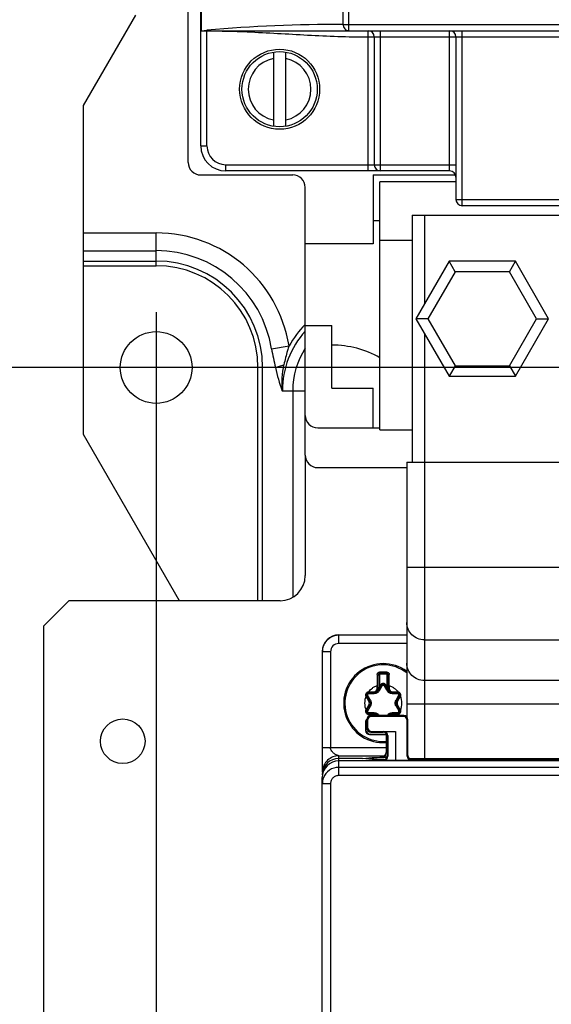
# Model space of a CAD drawing. Units: inches. Extents: x 0.8 to 19.9, y 1.1 to 16.4.
# Drawn here: x 6.5 to 7.5, y 5.2 to 7.1 of the extents above; entities that cross this region are included whole.
import ezdxf

# ---------------------------------------------------------------- set-up
doc = ezdxf.new("R2010")
doc.units = ezdxf.units.IN
doc.header["$LTSCALE"] = 1.21
doc.header["$MEASUREMENT"] = 0
doc.layers.get('0').update_dxf_attribs({"linetype": 'CONTINUOUS'})
doc.layers.add('AXES', color=7, linetype='CONTINUOUS')
doc.layers.add('SURF_PART', color=7, linetype='CONTINUOUS')
doc.styles.get("Standard").update_dxf_attribs({"font": 'txt', "width": 0.8})
doc.dimstyles.new('DIMSTYLE_1', dxfattribs={"dimtxt": 0.15625, "dimasz": 0.1875, "dimexe": 0.125, "dimexo": 0.0625, "dimgap": 0.078125, "dimtad": 0, "dimtih": 1, "dimtoh": 1, "dimdec": 1, "dimlfac": 2.5, "dimzin": 4, "dimdsep": 46, "dimtxsty": 'Standard', "dimblk": 'CLOSED', "dimblk1": 'CLOSED', "dimblk2": 'CLOSED', "dimcen": 0.09, "dimadec": 0, "dimazin": 0, "dimtfac": 1, "dimtdec": 1, "dimtofl": 0, "dimtmove": 0, "dimatfit": 3, "dimldrblk": 'CLOSED', "dimfxl": 1, "dimtolj": 1, "dimtzin": 4, "dimarcsym": 0})
doc.dimstyles.new('DIMSTYLE_3', dxfattribs={"dimtxt": 0.15625, "dimasz": 0.1875, "dimexe": 0.125, "dimexo": 0.0625, "dimgap": 0.078125, "dimtad": 0, "dimtih": 1, "dimtoh": 1, "dimdec": 0, "dimlfac": 2.5, "dimzin": 4, "dimdsep": 46, "dimtxsty": 'Standard', "dimblk": 'CLOSED', "dimblk1": 'CLOSED', "dimblk2": 'CLOSED', "dimcen": 0.09, "dimadec": 0, "dimazin": 0, "dimtfac": 1, "dimtdec": 0, "dimtofl": 0, "dimtmove": 0, "dimatfit": 3, "dimldrblk": 'CLOSED', "dimfxl": 1, "dimtolj": 1, "dimtzin": 4, "dimarcsym": 0})

# ---------------------------------------------------------------- blocks, each defined once
blk = doc.blocks.new('_CLOSED')
at = {"color": 0, "linetype": 'ByBlock'}
for p, q in [((0, 0), (-1, 0.167)), ((-1, 0.167), (-1, -0.167)), ((-1, -0.167), (0, 0)), ((-1, 0), (0, 0))]:
    blk.add_line(p, q, dxfattribs=at)
blk = doc.blocks.new('*D2')
at = {"color": 2, "linetype": 'Continuous', "transparency": 16777216}
for p, q in [((6.928, 10.5433), (4.526, 10.5433)), ((4.651, 10.5433), (4.651, 8.0606)), ((4.651, 4.0244), (4.651, 7.5137)), ((7.0746, 4.0244), (4.526, 4.0244))]:
    blk.add_line(p, q, dxfattribs=at)
at = {"color": 2, "linetype": 'Continuous', "transparency": 16777216, "xscale": 0.1875, "yscale": 0.1875, "zscale": 0.1875}
for p, rotation in [((4.651, 10.5433), 90), ((4.651, 4.0244), 270)]:
    blk.add_blockref('_CLOSED', p, dxfattribs=dict(at, rotation=rotation))
at = {"color": 2, "linetype": 'Continuous', "transparency": 16777216, "insert": (4.651, 7.9825), "char_height": 0.15625, "width": 0.625, "attachment_point": 2, "line_spacing_factor": 0.9}
blk.add_mtext('16.30\\P[414]', dxfattribs=at)
blk = doc.blocks.new('*D6')
at = {"color": 2, "linetype": 'Continuous', "transparency": 16777216}
for p, q in [((8.4217, 10.3913), (5.6554, 10.3913)), ((5.7804, 10.3913), (5.7804, 8.579)), ((5.7804, 6.4542), (5.7804, 8.0321)), ((6.6614, 6.4542), (5.6554, 6.4542))]:
    blk.add_line(p, q, dxfattribs=at)
at = {"color": 2, "linetype": 'Continuous', "transparency": 16777216, "xscale": 0.1875, "yscale": 0.1875, "zscale": 0.1875}
for p, rotation in [((5.7804, 10.3913), 90), ((5.7804, 6.4542), 270)]:
    blk.add_blockref('_CLOSED', p, dxfattribs=dict(at, rotation=rotation))
at = {"color": 2, "linetype": 'Continuous', "transparency": 16777216, "insert": (5.7179, 8.5009), "char_height": 0.15625, "width": 0.625, "attachment_point": 2, "line_spacing_factor": 0.9}
blk.add_mtext('9.84\\P[250]', dxfattribs=at)
blk = doc.blocks.new('*D7')
at = {"color": 2, "linetype": 'Continuous', "transparency": 16777216}
for p, q in [((9.2463, 6.5994), (9.2463, 3.3038)), ((6.7239, 6.5602), (6.7239, 3.3038)), ((6.7239, 3.4288), (7.4694, 3.4288)), ((9.2463, 3.4288), (8.5007, 3.4288))]:
    blk.add_line(p, q, dxfattribs=at)
at = {"color": 2, "linetype": 'Continuous', "transparency": 16777216, "xscale": 0.1875, "yscale": 0.1875, "zscale": 0.1875, "rotation": 180}
blk.add_blockref('_CLOSED', (6.7239, 3.4288), dxfattribs=at)
at = {"color": 2, "linetype": 'Continuous', "transparency": 16777216, "xscale": 0.1875, "yscale": 0.1875, "zscale": 0.1875}
blk.add_blockref('_CLOSED', (9.2463, 3.4288), dxfattribs=at)
at = {"color": 2, "linetype": 'Continuous', "transparency": 16777216, "insert": (7.7976, 3.5069), "char_height": 0.15625, "width": 0.875, "attachment_point": 2, "line_spacing_factor": 0.9}
blk.add_mtext('6.31\\P[160,2]', dxfattribs=at)
blk = doc.blocks.new('*D8')
at = {"color": 2, "linetype": 'Continuous', "transparency": 16777216}
for p, q in [((9.4705, 6.4542), (5.6554, 6.4542)), ((5.7804, 6.4542), (5.7804, 5.5857)), ((5.7804, 4.4048), (5.7804, 5.0389)), ((9.3832, 4.4048), (5.6554, 4.4048))]:
    blk.add_line(p, q, dxfattribs=at)
at = {"color": 2, "linetype": 'Continuous', "transparency": 16777216, "xscale": 0.1875, "yscale": 0.1875, "zscale": 0.1875}
for p, rotation in [((5.7804, 6.4542), 90), ((5.7804, 4.4048), 270)]:
    blk.add_blockref('_CLOSED', p, dxfattribs=dict(at, rotation=rotation))
at = {"color": 2, "linetype": 'Continuous', "transparency": 16777216, "insert": (5.5929, 5.5076), "char_height": 0.15625, "width": 0.875, "attachment_point": 2, "line_spacing_factor": 0.9}
blk.add_mtext('5.12\\P[130,1]', dxfattribs=at)

msp = doc.modelspace()

# ---------------------------------------------------------------- linework, layer by layer
at = {"color": 7, "linetype": 'Continuous'}
for p, q in [((6.7851, 6.8466), (6.7851, 7.9791)), ((6.8091, 6.8782), (6.8091, 7.1612)), ((6.8105, 7.0986), (6.8105, 7.1612)), ((7.0817, 7.1106), (7.0817, 7.1612)), ((7.0923, 7.0986), (7.0923, 7.1732)), ((6.5851, 6.9554), (6.6851, 7.1286)), ((7.0817, 7.1106), (7.5651, 7.1106)), ((6.8091, 7.0986), (7.5651, 7.0986)), ((6.8105, 7.0986), (6.821, 7.0995)), ((6.8211, 6.8782), (6.8211, 7.0986)), ((7.1293, 6.8302), (7.1293, 7.0986)), ((7.1293, 7.0866), (7.5891, 7.0866)), ((7.1413, 7.0866), (7.1413, 6.8422)), ((7.1533, 6.8302), (7.1533, 7.0986)), ((7.2853, 6.8302), (7.2853, 7.0986)), ((7.2973, 7.0866), (7.2973, 6.7756)), ((7.3093, 6.7636), (7.3093, 7.0986)), ((6.9481, 7.0576), (6.9481, 6.9156)), ((6.9721, 6.9156), (6.9721, 7.0576)), ((6.5851, 6.3258), (6.5851, 6.9554)), ((6.8091, 6.8782), (6.8211, 6.8782)), ((6.8571, 6.8302), (6.8571, 6.8422)), ((6.8571, 6.8422), (7.2973, 6.8422)), ((6.8091, 6.8226), (6.9851, 6.8226)), ((7.2853, 6.8302), (6.8571, 6.8302)), ((7.1391, 6.8226), (7.1391, 6.6906)), ((7.1391, 6.8226), (7.2964, 6.8226)), ((7.1517, 6.335), (7.1517, 6.8096)), ((7.2973, 6.8096), (7.1517, 6.8096)), ((7.0091, 6.2866), (7.0091, 6.7986)), ((7.2973, 6.7756), (7.5771, 6.7756)), ((7.5651, 6.7636), (7.3093, 6.7636)), ((7.2134, 6.7455), (7.2134, 6.2731)), ((7.2134, 6.7455), (7.5284, 6.7455)), ((7.2371, 6.7455), (7.2371, 6.5757)), ((7.1517, 6.7346), (7.1391, 6.7346)), ((6.5851, 6.7117), (6.7239, 6.7117)), ((6.7239, 6.649), (6.7239, 6.7117)), ((7.1391, 6.6906), (7.0091, 6.6906)), ((7.2134, 6.6974), (7.1517, 6.6974)), ((6.5851, 6.6777), (6.7239, 6.6777)), ((6.5851, 6.6579), (6.7239, 6.6579)), ((7.2842, 6.6574), (7.2207, 6.5474)), ((7.4112, 6.6574), (7.2842, 6.6574)), ((7.2957, 6.6374), (7.2842, 6.6574)), ((7.3997, 6.6374), (7.4112, 6.6574)), ((7.4747, 6.5474), (7.4112, 6.6574)), ((6.5851, 6.649), (6.7239, 6.649)), ((7.2957, 6.6374), (7.2438, 6.5474)), ((7.3997, 6.6374), (7.2957, 6.6374)), ((7.4516, 6.5474), (7.3997, 6.6374)), ((7.2207, 6.5474), (7.2842, 6.4374)), ((7.2438, 6.5474), (7.2207, 6.5474)), ((7.2438, 6.5474), (7.2957, 6.4574)), ((7.3997, 6.4574), (7.4516, 6.5474)), ((7.4112, 6.4374), (7.4747, 6.5474)), ((7.4516, 6.5474), (7.4747, 6.5474)), ((7.0091, 6.5346), (7.0603, 6.5346)), ((7.0603, 6.4146), (7.0603, 6.5346)), ((7.2371, 6.519), (7.2371, 6.072)), ((6.9446, 6.4899), (6.9781, 6.4954)), ((6.9187, 6.008), (6.9187, 6.4542)), ((6.9521, 6.4542), (6.9187, 6.4542)), ((6.9276, 6.008), (6.9276, 6.4542)), ((7.2957, 6.4574), (7.2842, 6.4374)), ((7.2957, 6.4574), (7.3997, 6.4574)), ((7.3997, 6.4574), (7.4112, 6.4374)), ((7.2842, 6.4374), (7.4112, 6.4374)), ((6.9652, 6.4098), (7.0091, 6.4098)), ((6.9851, 6.4098), (6.9851, 6.0147)), ((7.0603, 6.4146), (7.1391, 6.4146)), ((7.1391, 6.3386), (7.1391, 6.4146)), ((7.0331, 6.3386), (7.1517, 6.3386)), ((7.1517, 6.335), (7.2134, 6.335)), ((6.7686, 6.008), (6.5851, 6.3258)), ((7.0091, 6.2866), (7.0091, 6.056)), ((7.0331, 6.2626), (7.2032, 6.2626)), ((7.2032, 6.2731), (7.2032, 6.072)), ((7.2032, 6.2731), (7.5386, 6.2731)), ((6.9611, 6.008), (6.5571, 6.008)), ((6.5091, 4.316), (6.5091, 5.9599)), ((7.0733, 5.9424), (7.2032, 5.9424)), ((7.0733, 5.9261), (7.0733, 5.9424)), ((7.2032, 5.9419), (7.0733, 5.9419)), ((7.2032, 5.9261), (7.0733, 5.9261)), ((7.0418, 5.9109), (7.0418, 5.6797)), ((7.0575, 5.9104), (7.0418, 5.9104)), ((7.0575, 5.9104), (7.0575, 5.727)), ((7.1488, 5.8661), (7.1509, 5.8661)), ((7.1488, 5.8398), (7.1488, 5.8661)), ((7.1509, 5.8661), (7.1509, 5.8431)), ((7.1519, 5.8717), (7.152, 5.8693)), ((7.152, 5.8693), (7.1646, 5.8693)), ((7.152, 5.8693), (7.152, 5.8672)), ((7.1646, 5.8672), (7.152, 5.8672)), ((7.1646, 5.8717), (7.1646, 5.8693)), ((7.1646, 5.8693), (7.1646, 5.8672)), ((7.1677, 5.8661), (7.1657, 5.8661)), ((7.1657, 5.8431), (7.1657, 5.8661)), ((7.1677, 5.8661), (7.1677, 5.8398)), ((7.1469, 5.8457), (7.1488, 5.8457)), ((7.1469, 5.8398), (7.1469, 5.8457)), ((7.1494, 5.8365), (7.1546, 5.8454)), ((7.1509, 5.8431), (7.1499, 5.8398)), ((7.1528, 5.8464), (7.1509, 5.8431)), ((7.1526, 5.8421), (7.1509, 5.8431)), ((7.1546, 5.8454), (7.1528, 5.8464)), ((7.162, 5.8454), (7.1637, 5.8464)), ((7.1671, 5.8365), (7.162, 5.8454)), ((7.1657, 5.8431), (7.1637, 5.8464)), ((7.1657, 5.8431), (7.1639, 5.8421)), ((7.1666, 5.8398), (7.1657, 5.8431)), ((7.1697, 5.8457), (7.1677, 5.8457)), ((7.1697, 5.8457), (7.1697, 5.8398)), ((7.1253, 5.8254), (7.1272, 5.8261)), ((7.1257, 5.8245), (7.1274, 5.8255)), ((7.1309, 5.8156), (7.1257, 5.8245)), ((7.1274, 5.8255), (7.1277, 5.826)), ((7.1326, 5.8166), (7.1274, 5.8255)), ((7.1277, 5.826), (7.1287, 5.8267)), ((7.1302, 5.8338), (7.1305, 5.8318)), ((7.1309, 5.8314), (7.1307, 5.8302)), ((7.1311, 5.8319), (7.1309, 5.8314)), ((7.1311, 5.8339), (7.1409, 5.8339)), ((7.1311, 5.8339), (7.1311, 5.8319)), ((7.1311, 5.8319), (7.1414, 5.8319)), ((7.1409, 5.8339), (7.1409, 5.8319)), ((7.1413, 5.8318), (7.1411, 5.8303)), ((7.1414, 5.8319), (7.1413, 5.8318)), ((7.1469, 5.8398), (7.1499, 5.8398)), ((7.1499, 5.8398), (7.149, 5.8371)), ((7.149, 5.8371), (7.1493, 5.8368)), ((7.1493, 5.8368), (7.1494, 5.8365)), ((7.1499, 5.8398), (7.1502, 5.8395)), ((7.1666, 5.8398), (7.1663, 5.8395)), ((7.1697, 5.8398), (7.1666, 5.8398)), ((7.1675, 5.8371), (7.1666, 5.8398)), ((7.1672, 5.8368), (7.1671, 5.8365)), ((7.1675, 5.8371), (7.1672, 5.8368)), ((7.1751, 5.8319), (7.1854, 5.8319)), ((7.1751, 5.8319), (7.1752, 5.8318)), ((7.1752, 5.8318), (7.1755, 5.8303)), ((7.1756, 5.8339), (7.1854, 5.8339)), ((7.1756, 5.8339), (7.1756, 5.8319)), ((7.1891, 5.8255), (7.184, 5.8166)), ((7.1854, 5.8339), (7.1854, 5.8319)), ((7.1854, 5.8319), (7.1857, 5.8314)), ((7.1857, 5.8314), (7.1858, 5.8302)), ((7.1908, 5.8245), (7.1857, 5.8156)), ((7.1864, 5.8338), (7.1861, 5.8318)), ((7.1888, 5.826), (7.1878, 5.8267)), ((7.1891, 5.8255), (7.1888, 5.826)), ((7.1908, 5.8245), (7.1891, 5.8255)), ((7.1912, 5.8254), (7.1894, 5.8261)), ((7.1257, 5.7994), (7.1309, 5.8083)), ((7.1274, 5.7984), (7.1326, 5.8073)), ((7.1309, 5.8156), (7.1326, 5.8166)), ((7.1309, 5.8083), (7.1326, 5.8073)), ((7.1857, 5.8156), (7.184, 5.8166)), ((7.1857, 5.8083), (7.184, 5.8073)), ((7.184, 5.8073), (7.1891, 5.7984)), ((7.1857, 5.8083), (7.1908, 5.7994)), ((7.2032, 5.8103), (7.2032, 5.7858)), ((7.2371, 5.8103), (7.2371, 5.7052)), ((7.1253, 5.7985), (7.1272, 5.7978)), ((7.1257, 5.7994), (7.1274, 5.7984)), ((7.1274, 5.7984), (7.1277, 5.7979)), ((7.1277, 5.7979), (7.1287, 5.7972)), ((7.1302, 5.7901), (7.1305, 5.7921)), ((7.1309, 5.7925), (7.1307, 5.7937)), ((7.1311, 5.792), (7.1309, 5.7925)), ((7.1311, 5.792), (7.1414, 5.792)), ((7.1311, 5.7901), (7.1311, 5.792)), ((7.1409, 5.7901), (7.1311, 5.7901)), ((7.1361, 5.7867), (7.1347, 5.7881)), ((7.1977, 5.7881), (7.1347, 5.7881)), ((7.1963, 5.7867), (7.1361, 5.7867)), ((7.1409, 5.7901), (7.1409, 5.792)), ((7.1413, 5.7921), (7.1411, 5.7936)), ((7.1414, 5.792), (7.1413, 5.7921)), ((7.1751, 5.792), (7.1752, 5.7921)), ((7.1751, 5.792), (7.1854, 5.792)), ((7.1752, 5.7921), (7.1755, 5.7936)), ((7.1756, 5.7901), (7.1756, 5.792)), ((7.1854, 5.7901), (7.1756, 5.7901)), ((7.1854, 5.792), (7.1857, 5.7925)), ((7.1854, 5.7901), (7.1854, 5.792)), ((7.1857, 5.7925), (7.1858, 5.7937)), ((7.1864, 5.7901), (7.1861, 5.7921)), ((7.1888, 5.7979), (7.1878, 5.7972)), ((7.1891, 5.7984), (7.1888, 5.7979)), ((7.1908, 5.7994), (7.1891, 5.7984)), ((7.1912, 5.7985), (7.1894, 5.7978)), ((7.1963, 5.7867), (7.1977, 5.7881)), ((7.1253, 5.7747), (7.1245, 5.7755)), ((7.1245, 5.7755), (7.1245, 5.7598)), ((7.1253, 5.7747), (7.1253, 5.7606)), ((7.1282, 5.7789), (7.1268, 5.7802)), ((7.1268, 5.7802), (7.1268, 5.7645)), ((7.1282, 5.7659), (7.1268, 5.7645)), ((7.1282, 5.7789), (7.1282, 5.7659)), ((7.2042, 5.7789), (7.2056, 5.7802)), ((7.2042, 5.7104), (7.2042, 5.7789)), ((7.2056, 5.7117), (7.2056, 5.7802)), ((7.1253, 5.7606), (7.1245, 5.7598)), ((7.1332, 5.7527), (7.1323, 5.7519)), ((7.1323, 5.7519), (7.1638, 5.7519)), ((7.1332, 5.7527), (7.165, 5.7527)), ((7.1361, 5.758), (7.1347, 5.7566)), ((7.1347, 5.7566), (7.1583, 5.7566)), ((7.1361, 5.758), (7.182, 5.758)), ((7.1583, 5.7566), (7.1593, 5.7576)), ((7.1593, 5.7576), (7.182, 5.758)), ((7.1638, 5.7519), (7.1644, 5.7524)), ((7.1638, 5.7519), (7.1638, 5.7174)), ((7.1644, 5.7524), (7.1644, 5.7168)), ((7.1662, 5.7487), (7.1673, 5.7499)), ((7.1662, 5.7487), (7.1662, 5.7117)), ((7.1673, 5.7499), (7.1673, 5.7106)), ((7.182, 5.758), (7.182, 5.7025)), ((7.0418, 5.727), (7.1638, 5.727)), ((7.0733, 5.7112), (7.1607, 5.7112)), ((7.0733, 5.6735), (7.0733, 5.7112)), ((7.1188, 5.7062), (7.1372, 5.7081)), ((7.1372, 5.7081), (7.1521, 5.7084)), ((7.1521, 5.7084), (7.1525, 5.7084)), ((7.165, 5.7082), (7.1522, 5.7079)), ((7.1548, 5.708), (7.1526, 5.7079)), ((7.1598, 5.7081), (7.1556, 5.708)), ((7.156, 5.7095), (7.1564, 5.7091)), ((7.1656, 5.7089), (7.1564, 5.7091)), ((7.1611, 5.7081), (7.1598, 5.7081)), ((7.1638, 5.7174), (7.1644, 5.7168)), ((7.1662, 5.7117), (7.1673, 5.7106)), ((7.2042, 5.7104), (7.2056, 5.7117)), ((7.1188, 5.7062), (7.0733, 5.7062)), ((7.663, 5.7015), (7.0733, 5.7015)), ((7.5977, 5.6892), (7.0733, 5.6892)), ((7.1372, 5.7044), (7.1188, 5.7062)), ((7.1522, 5.7079), (7.1345, 5.7061)), ((7.1348, 5.7062), (7.1345, 5.7061)), ((7.1348, 5.7062), (7.1347, 5.7061)), ((7.1526, 5.7079), (7.1348, 5.7062)), ((7.1348, 5.7061), (7.1526, 5.7043)), ((7.1372, 5.7044), (7.1376, 5.7044)), ((7.1375, 5.7044), (7.1372, 5.7044)), ((7.1384, 5.7043), (7.1375, 5.7044)), ((7.159, 5.704), (7.1384, 5.7043)), ((7.1482, 5.7041), (7.1452, 5.7042)), ((7.1517, 5.7041), (7.1482, 5.7041)), ((7.1526, 5.7043), (7.1513, 5.7041)), ((7.1557, 5.7041), (7.1517, 5.7041)), ((7.1526, 5.7079), (7.1522, 5.7079)), ((7.1526, 5.7043), (7.1596, 5.7042)), ((7.1592, 5.704), (7.1557, 5.7041)), ((7.1583, 5.7039), (7.1593, 5.7029)), ((7.182, 5.7025), (7.1593, 5.7029)), ((7.1596, 5.7042), (7.1608, 5.7041)), ((7.2121, 5.7025), (7.182, 5.7025)), ((7.5165, 5.7052), (7.2092, 5.7052)), ((7.2096, 5.7052), (7.2092, 5.7052)), ((7.21, 5.7052), (7.2096, 5.7052)), ((7.2121, 5.7025), (7.2134, 5.7039)), ((7.6847, 5.7039), (7.2134, 5.7039)), ((7.0419, 5.6821), (7.0418, 5.6808)), ((7.0418, 5.6808), (7.0418, 5.6797)), ((7.5977, 5.6735), (7.0733, 5.6735)), ((7.0418, 4.4897), (7.0418, 5.67)), ((7.0575, 5.6577), (7.0418, 5.6577)), ((7.0575, 5.6577), (7.0575, 4.4984))]:
    msp.add_line(p, q, dxfattribs=at)
for points in [[(7.1345, 5.7061), (7.1343, 5.7061), (7.1338, 5.706), (7.133, 5.7057), (7.1321, 5.7051), (7.132, 5.7049)], [(7.1452, 5.7042), (7.1428, 5.7042), (7.1417, 5.7042), (7.1408, 5.7043), (7.14, 5.7043), (7.1394, 5.7043), (7.1388, 5.7043), (7.1384, 5.7043), (7.138, 5.7043), (7.1378, 5.7044), (7.1377, 5.7044)]]:
    msp.add_lwpolyline(points, dxfattribs=at)
for centre, radius in [((6.9601, 6.9866), 0.0766), ((6.9601, 6.9866), 0.072), ((6.7239, 6.4542), 0.0686)]:
    msp.add_circle(centre, radius, dxfattribs=at)
for centre, radius, start, end in [((7.0818, 4.0385), 3.0722, 90.002, 94.8692), ((6.8175, 7.2621), 0.1639, 268.2963, 268.9711), ((6.8196, 7.3685), 0.2703, 268.9342, 269.39), ((6.821, 7.4918), 0.3935, 269.3801, 270.0188), ((7.1293, 7.0866), 0.012, 0, 90), ((7.2853, 7.0866), 0.012, 0, 90), ((6.9601, 6.9866), 0.06, 101.537, 258.463), ((6.9601, 6.9866), 0.06, 281.537, 78.463), ((6.8571, 6.8782), 0.048, 180, 270), ((6.8571, 6.8782), 0.036, 180, 270), ((6.8091, 6.8466), 0.024, 180, 270), ((7.1533, 6.8422), 0.012, 180, 270), ((6.9851, 6.7986), 0.024, 0, 90), ((7.2853, 6.8182), 0.012, 0, 90), ((7.3093, 6.7756), 0.012, 180, 270), ((6.7239, 6.4542), 0.2575, 9.2013, 90), ((6.7239, 6.4542), 0.2236, 9.2013, 90), ((6.7239, 6.4542), 0.2037, 0, 90), ((6.7239, 6.4542), 0.1948, 0, 90), ((7.1353, 6.4098), 0.17, 137.9392, 180), ((7.1353, 6.4098), 0.1789, 134.8659, 151.4209), ((7.1353, 6.4098), 0.1501, 147.1785, 180), ((7.0603, 6.3098), 0.1872, 60.6476, 90), ((7.2016, 6.5036), 0.2543, 191.215, 201.6631), ((7.0331, 6.3626), 0.024, 180, 270), ((7.0331, 6.2866), 0.024, 180, 270), ((6.9611, 6.056), 0.048, 270, 360), ((7.0733, 5.9104), 0.0315, 89.9998, 150.6606), ((7.0734, 5.9104), 0.0316, 164.1996, 175.0048), ((7.0733, 5.9104), 0.0315, 155.054, 164.166), ((7.0733, 5.9104), 0.0315, 150.6536, 155.0483), ((7.0733, 5.9104), 0.0157, 90.0062, 180.0025), ((7.0732, 5.9104), 0.0314, 175.0002, 179.992), ((7.1583, 5.812), 0.0756, 53.4953, 274.2377), ((7.1583, 5.812), 0.0734, 52.1353, 274.3624), ((12.9427, 5.8783), 5.7959, 180.11683, 180.32289), ((7.152, 5.8661), 0.00315, 90.0037, 180), ((7.152, 5.8661), 0.0011, 90, 180), ((7.1583, 11.0751), 5.2034, 269.9301, 270.0699), ((7.1646, 5.8661), 0.00315, 0.0097, 89.9963), ((7.1646, 5.8661), 0.0011, 0, 90), ((0.0581, 5.8834), 7.1117, 359.69617, 359.8641), ((4.2983, 7.5224), 3.3139, 329.4108, 329.5897), ((7.1583, 5.8433), 0.00632, 30, 150), ((7.1583, 5.8433), 0.00427, 30, 150), ((10.06, 7.5469), 3.3623, 210.4115, 210.5879), ((7.1583, 5.812), 0.0356, 157.8119, 202.1881), ((7.1311, 5.8276), 0.00624, 200.8344, 210), ((7.1311, 5.8276), 0.00427, 90, 210), ((4.247, 4.1903), 3.3139, 29.4108, 29.5897), ((7.1311, 5.8276), 0.00624, 90, 99.1656), ((7.1066, 9.1924), 3.3623, 270.4115, 270.5879), ((7.1409, 5.8398), 0.00787, 270, 360), ((7.1409, 5.8398), 0.00591, 270, 360), ((7.1414, 5.8411), 0.00925, 268.4754, 329.9999), ((7.1411, 5.8405), 0.00861, 307.57, 336.7591), ((7.1751, 5.8411), 0.00925, 210.0002, 271.5246), ((7.1754, 5.8405), 0.00861, 203.2414, 232.4296), ((7.1756, 5.8398), 0.00787, 180, 270), ((7.1756, 5.8398), 0.00591, 180, 270), ((7.2095, 9.144), 3.3139, 269.4108, 269.5897), ((10.1117, 4.1665), 3.3623, 150.4115, 150.5879), ((7.1854, 5.8276), 0.00624, 80.8344, 90), ((7.1854, 5.8276), 0.00427, 330, 90), ((7.1854, 5.8276), 0.00624, 330, 339.1656), ((7.1583, 5.812), 0.0356, 337.8119, 22.1881), ((4.2049, 7.4574), 3.3623, 330.4115, 330.5879), ((7.1246, 5.812), 0.00729, 330, 30), ((7.1246, 5.812), 0.00925, 330.0001, 30), ((7.192, 5.812), 0.00925, 150.0001, 210), ((10.0696, 7.4336), 3.3139, 209.4108, 209.5897), ((7.192, 5.812), 0.00729, 150, 210), ((7.1311, 5.7963), 0.00624, 150, 159.1656), ((7.1311, 5.7963), 0.00427, 150, 270), ((7.1311, 5.7963), 0.00624, 260.8344, 270), ((7.1583, 5.812), 0.0356, 217.815, 223.2085), ((7.107, 2.4799), 3.3139, 89.4108, 89.5897), ((7.1409, 5.7842), 0.00787, 30.3605, 90), ((7.1409, 5.7842), 0.00591, 42.3283, 90), ((7.1414, 5.7828), 0.00925, 35.21, 91.5246), ((7.1411, 5.7834), 0.00866, 33.0096, 52.3734), ((7.1751, 5.7828), 0.00925, 88.4754, 144.8081), ((7.1755, 5.7834), 0.00866, 127.6267, 146.99), ((7.1756, 5.7842), 0.00787, 90, 149.8262), ((7.1756, 5.7842), 0.00591, 90, 137.6717), ((7.21, 2.4315), 3.3623, 90.4115, 90.5879), ((7.1583, 5.812), 0.0356, 317.7879, 322.1858), ((7.1854, 5.7963), 0.00427, 270, 30), ((7.1854, 5.7963), 0.00624, 270, 279.1656), ((7.1854, 5.7963), 0.00624, 20.8344, 30), ((7.1808, 2.8356), 2.8729, 90.3083, 90.5655), ((7.1603, 5.5065), 0.2016, 91.3385, 91.5583), ((7.1786, 4.3333), 1.3749, 90.5708, 90.7317), ((7.0733, 5.6577), 0.0315, 90.0022, 158.5904)]:
    msp.add_arc(centre, radius, start, end, dxfattribs=at)
for centre, major_axis, ratio, start_param, end_param in [((7.0733, 5.9109), (0, 0.0315), 0.999848, 0, 1.570796), ((7.1347, 5.7802), (0.00557, -0.00557), 0.999924, 2.356233, 3.926953), ((7.1361, 5.7789), (-0.00557, 0.00557), 0.999924, -0.78536, 0.78536), ((7.1963, 5.7789), (0.00557, 0.00557), 0.999924, -0.78536, 0.78536), ((7.1977, 5.7802), (0.00557, 0.00557), 0.999924, -0.78536, 0.78536), ((7.1323, 5.7755), (0.00557, -0.00557), 0.999924, 3.102291, 3.926953), ((7.1332, 5.7747), (-0.00557, 0.00557), 0.999924, 0.176557, 0.78536), ((7.1361, 5.7659), (-0.00557, -0.00557), 0.999924, -0.78536, 0.78536), ((7.1323, 5.7598), (0.00557, 0.00557), 0.999924, -3.926953, -2.356233), ((7.1332, 5.7606), (-0.00557, -0.00557), 0.999924, 5.497825, 7.068545), ((7.1347, 5.7645), (0.00557, 0.00557), 0.999924, -3.926953, -2.356233), ((7.1583, 5.7487), (0.00557, 0.00557), 0.999924, -0.78536, 0.78536), ((7.1593, 5.7497), (0.00741, 0.00312), 0.975354, -0.389348, 1.181372), ((7.156, 5.7174), (0.00557, -0.00557), 0.999924, 5.497825, 7.068545), ((7.1564, 5.7169), (0.00741, -0.00312), 0.975776, -1.181277, 0.389443), ((7.1583, 5.7117), (0.00557, -0.00557), 0.999924, 5.497825, 7.068545), ((7.1593, 5.7107), (0.00741, -0.00312), 0.975354, -1.181372, 0.389348), ((7.2121, 5.7104), (0.00557, 0.00557), 0.999924, -3.926953, -2.356233), ((7.2134, 5.7117), (0.00557, 0.00557), 0.999924, 2.356233, 3.926953), ((7.0733, 5.6747), (0, 0.0315), 0.999962, 0, 1.570796), ((7.0733, 5.67), (0, 0.0315), 0.999848, 0, 1.570796)]:
    msp.add_ellipse(centre, major_axis=major_axis, ratio=ratio, start_param=start_param, end_param=end_param, dxfattribs=at)
for points, knots in [([(7.0817, 7.1106), (7.0817, 7.1091), (7.0822, 7.106), (7.0845, 7.102), (7.088, 7.0993), (7.0909, 7.0986), (7.0923, 7.0986)], [0, 0, 0, 0, 0.264453, 0.520682, 0.764808, 1, 1, 1, 1]), ([(6.8211, 7.0982), (6.8468, 7.0982), (6.9111, 7.0964), (7.0137, 7.0899), (7.0907, 7.0866), (7.1293, 7.0866)], [0, 0, 0, 0, 0.250002, 0.625008, 1, 1, 1, 1]), ([(6.9446, 6.4899), (6.9456, 6.4839), (6.948, 6.4719), (6.9508, 6.4601), (6.9521, 6.4542)], [0, 0, 0, 0, 0.503441, 1, 1, 1, 1]), ([(6.9781, 6.4954), (6.9771, 6.4924), (6.9732, 6.4806), (6.9702, 6.4686), (6.9684, 6.4594)], [0, 0, 0, 0, 0.25017, 1, 1, 1, 1]), ([(6.9521, 6.4542), (6.9546, 6.4552), (6.96, 6.457), (6.9655, 6.4586), (6.9684, 6.4594)], [0, 0, 0, 0, 0.468875, 1, 1, 1, 1]), ([(6.9652, 6.4098), (6.965, 6.4139), (6.9647, 6.4222), (6.9652, 6.4389), (6.9668, 6.4513), (6.9684, 6.4594)], [0, 0, 0, 0, 0.249939, 0.499959, 1, 1, 1, 1]), ([(7.1468, 5.8665), (7.1468, 5.8672), (7.147, 5.8685), (7.1482, 5.8703), (7.1499, 5.8714), (7.1512, 5.8717), (7.1519, 5.8717)], [0, 0, 0, 0, 0.247853, 0.496857, 0.747801, 1, 1, 1, 1]), ([(7.1468, 5.8665), (7.147, 5.8665), (7.1475, 5.8665), (7.1482, 5.8664), (7.1486, 5.8663), (7.1488, 5.8662), (7.1488, 5.8661)], [0, 0, 0, 0, 0.365186, 0.680082, 0.898231, 1, 1, 1, 1]), ([(7.1646, 5.8717), (7.1653, 5.8717), (7.1667, 5.8714), (7.1684, 5.8703), (7.1695, 5.8685), (7.1698, 5.8672), (7.1698, 5.8665)], [0, 0, 0, 0, 0.252199, 0.503143, 0.752147, 1, 1, 1, 1]), ([(7.1698, 5.8665), (7.1695, 5.8665), (7.169, 5.8665), (7.1684, 5.8664), (7.168, 5.8663), (7.1677, 5.8662), (7.1677, 5.8661)], [0, 0, 0, 0, 0.365191, 0.680086, 0.898232, 1, 1, 1, 1]), ([(7.1302, 5.8338), (7.1323, 5.8365), (7.1361, 5.8402), (7.142, 5.8438), (7.1452, 5.8451), (7.1469, 5.8457)], [0, 0, 0, 0, 0.499333, 0.749667, 1, 1, 1, 1]), ([(7.1546, 5.8454), (7.1546, 5.8455), (7.1548, 5.8455), (7.1552, 5.8454), (7.1557, 5.8452), (7.1561, 5.845), (7.1562, 5.8449)], [0, 0, 0, 0, 0.108626, 0.320631, 0.628948, 1, 1, 1, 1]), ([(7.1583, 5.8461), (7.1579, 5.8461), (7.157, 5.8459), (7.1564, 5.8453), (7.1562, 5.8449)], [0, 0, 0, 0, 0.50331, 1, 1, 1, 1]), ([(7.1603, 5.8449), (7.1601, 5.8453), (7.1595, 5.8459), (7.1587, 5.8461), (7.1583, 5.8461)], [0, 0, 0, 0, 0.496689, 1, 1, 1, 1]), ([(7.162, 5.8454), (7.1619, 5.8455), (7.1617, 5.8455), (7.1614, 5.8454), (7.1609, 5.8452), (7.1605, 5.845), (7.1603, 5.8449)], [0, 0, 0, 0, 0.108626, 0.320626, 0.628942, 1, 1, 1, 1]), ([(7.1697, 5.8457), (7.1713, 5.8451), (7.1745, 5.8438), (7.1805, 5.8402), (7.1843, 5.8365), (7.1864, 5.8338)], [0, 0, 0, 0, 0.250333, 0.500667, 1, 1, 1, 1]), ([(7.1253, 5.8254), (7.125, 5.8263), (7.1247, 5.8281), (7.1255, 5.8309), (7.1275, 5.8329), (7.1292, 5.8336), (7.1302, 5.8338)], [0, 0, 0, 0, 0.25002, 0.499999, 0.749977, 1, 1, 1, 1]), ([(7.1307, 5.8302), (7.1303, 5.8302), (7.1295, 5.83), (7.1286, 5.8291), (7.1283, 5.8279), (7.1285, 5.827), (7.1287, 5.8267)], [0, 0, 0, 0, 0.248344, 0.5, 0.751656, 1, 1, 1, 1]), ([(7.151, 5.836), (7.15, 5.8343), (7.147, 5.8314), (7.143, 5.8303), (7.1411, 5.8303)], [0, 0, 0, 0, 0.50003, 1, 1, 1, 1]), ([(7.1464, 5.8337), (7.146, 5.8334), (7.1454, 5.833), (7.1446, 5.8326), (7.1439, 5.8323), (7.1432, 5.8321), (7.1427, 5.832), (7.1422, 5.832), (7.1418, 5.8319), (7.1417, 5.8319), (7.1412, 5.8319), (7.1413, 5.8319)], [0, 0, 0, 0, 0.254015, 0.380953, 0.507742, 0.634328, 0.760574, 0.823475, 0.886047, 0.947787, 1, 1, 1, 1]), ([(7.1494, 5.8365), (7.1495, 5.8366), (7.1497, 5.8366), (7.15, 5.8365), (7.1505, 5.8363), (7.1508, 5.8361), (7.151, 5.836)], [0, 0, 0, 0, 0.099944, 0.309951, 0.620925, 1, 1, 1, 1]), ([(7.1502, 5.8395), (7.1504, 5.8394), (7.1506, 5.8392), (7.1508, 5.8388), (7.1507, 5.8387)], [0, 0, 0, 0, 0.662798, 1, 1, 1, 1]), ([(7.1671, 5.8365), (7.1671, 5.8366), (7.1669, 5.8366), (7.1666, 5.8365), (7.1661, 5.8363), (7.1657, 5.8361), (7.1656, 5.836)], [0, 0, 0, 0, 0.099943, 0.30995, 0.620924, 1, 1, 1, 1]), ([(7.1755, 5.8303), (7.1735, 5.8303), (7.1695, 5.8314), (7.1666, 5.8343), (7.1656, 5.836)], [0, 0, 0, 0, 0.49994, 1, 1, 1, 1]), ([(7.1663, 5.8395), (7.1662, 5.8394), (7.1659, 5.8392), (7.1658, 5.8388), (7.1658, 5.8387)], [0, 0, 0, 0, 0.662825, 1, 1, 1, 1]), ([(7.1753, 5.8319), (7.1754, 5.8319), (7.1749, 5.8319), (7.1747, 5.8319), (7.1743, 5.832), (7.1739, 5.832), (7.1733, 5.8321), (7.1726, 5.8323), (7.172, 5.8326), (7.1711, 5.833), (7.1706, 5.8334), (7.1702, 5.8337)], [0, 0, 0, 0, 0.052278, 0.114016, 0.176584, 0.23948, 0.365717, 0.492294, 0.619074, 0.746003, 1, 1, 1, 1]), ([(7.1878, 5.8267), (7.188, 5.827), (7.1883, 5.8279), (7.1879, 5.8291), (7.187, 5.83), (7.1862, 5.8302), (7.1858, 5.8302)], [0, 0, 0, 0, 0.248345, 0.5, 0.751656, 1, 1, 1, 1]), ([(7.1864, 5.8338), (7.1873, 5.8336), (7.1891, 5.8329), (7.191, 5.8309), (7.1919, 5.8281), (7.1916, 5.8263), (7.1912, 5.8254)], [0, 0, 0, 0, 0.25002, 0.5, 0.74998, 1, 1, 1, 1]), ([(7.1326, 5.8166), (7.1326, 5.8166), (7.1327, 5.8168), (7.1329, 5.817), (7.1333, 5.8174), (7.1336, 5.8176), (7.1338, 5.8177)], [0, 0, 0, 0, 0.099944, 0.309951, 0.620925, 1, 1, 1, 1]), ([(7.1326, 5.8073), (7.1326, 5.8073), (7.1327, 5.8071), (7.1329, 5.8069), (7.1333, 5.8066), (7.1336, 5.8063), (7.1338, 5.8062)], [0, 0, 0, 0, 0.099943, 0.30995, 0.620924, 1, 1, 1, 1]), ([(7.1338, 5.8177), (7.1348, 5.816), (7.1358, 5.812), (7.1348, 5.8079), (7.1338, 5.8062)], [0, 0, 0, 0, 0.499989, 1, 1, 1, 1]), ([(7.1827, 5.8062), (7.1818, 5.8079), (7.1807, 5.812), (7.1818, 5.816), (7.1827, 5.8177)], [0, 0, 0, 0, 0.499989, 1, 1, 1, 1]), ([(7.184, 5.8166), (7.184, 5.8166), (7.1839, 5.8168), (7.1836, 5.817), (7.1832, 5.8174), (7.1829, 5.8176), (7.1827, 5.8177)], [0, 0, 0, 0, 0.099943, 0.30995, 0.620924, 1, 1, 1, 1]), ([(7.184, 5.8073), (7.184, 5.8073), (7.1839, 5.8071), (7.1836, 5.8069), (7.1832, 5.8066), (7.1829, 5.8063), (7.1827, 5.8062)], [0, 0, 0, 0, 0.099944, 0.309951, 0.620925, 1, 1, 1, 1]), ([(7.1302, 5.7901), (7.1292, 5.7903), (7.1275, 5.791), (7.1255, 5.7931), (7.1247, 5.7958), (7.125, 5.7977), (7.1253, 5.7985)], [0, 0, 0, 0, 0.25002, 0.5, 0.74998, 1, 1, 1, 1]), ([(7.1287, 5.7972), (7.1285, 5.7969), (7.1283, 5.7961), (7.1286, 5.7948), (7.1295, 5.7939), (7.1303, 5.7937), (7.1307, 5.7937)], [0, 0, 0, 0, 0.248345, 0.5, 0.751656, 1, 1, 1, 1]), ([(7.1411, 5.7936), (7.143, 5.7936), (7.1469, 5.7925), (7.1498, 5.7898), (7.1509, 5.7881)], [0, 0, 0, 0, 0.499757, 1, 1, 1, 1]), ([(7.1413, 5.792), (7.1412, 5.792), (7.1417, 5.792), (7.1418, 5.792), (7.1422, 5.792), (7.1427, 5.7919), (7.1432, 5.7918), (7.1439, 5.7916), (7.1446, 5.7913), (7.1454, 5.7909), (7.146, 5.7905), (7.1464, 5.7902)], [0, 0, 0, 0, 0.052278, 0.114016, 0.176584, 0.23948, 0.365717, 0.492294, 0.619074, 0.746003, 1, 1, 1, 1]), ([(7.1657, 5.7881), (7.1667, 5.7898), (7.1696, 5.7925), (7.1735, 5.7936), (7.1755, 5.7936)], [0, 0, 0, 0, 0.50021, 1, 1, 1, 1]), ([(7.1702, 5.7902), (7.1706, 5.7905), (7.1711, 5.7909), (7.172, 5.7913), (7.1726, 5.7916), (7.1733, 5.7918), (7.1739, 5.7919), (7.1743, 5.792), (7.1747, 5.792), (7.1749, 5.792), (7.1754, 5.792), (7.1753, 5.792)], [0, 0, 0, 0, 0.254015, 0.380953, 0.507742, 0.634328, 0.760574, 0.823475, 0.886047, 0.947787, 1, 1, 1, 1]), ([(7.1858, 5.7937), (7.1862, 5.7937), (7.187, 5.7939), (7.1879, 5.7948), (7.1883, 5.7961), (7.188, 5.7969), (7.1878, 5.7972)], [0, 0, 0, 0, 0.248344, 0.5, 0.751656, 1, 1, 1, 1]), ([(7.1912, 5.7985), (7.1916, 5.7977), (7.1919, 5.7958), (7.191, 5.7931), (7.1891, 5.791), (7.1873, 5.7903), (7.1864, 5.7901)], [0, 0, 0, 0, 0.25002, 0.499999, 0.749977, 1, 1, 1, 1]), ([(7.0733, 5.7112), (7.0733, 5.7112), (7.0731, 5.7112), (7.0729, 5.7114), (7.0725, 5.7115), (7.0718, 5.7117), (7.0708, 5.712), (7.0696, 5.7125), (7.0684, 5.7131), (7.0666, 5.714), (7.0645, 5.7155), (7.062, 5.7176), (7.0591, 5.7211), (7.0575, 5.7246), (7.0575, 5.727)], [0, 0, 0, 0, 0.004499, 0.016734, 0.034672, 0.056508, 0.107359, 0.163843, 0.223697, 0.285911, 0.415785, 0.552372, 0.696016, 1, 1, 1, 1]), ([(7.0733, 5.7112), (7.0694, 5.7112), (7.0615, 5.7097), (7.0514, 5.7033), (7.0443, 5.6937), (7.0422, 5.686), (7.0419, 5.6821)], [0, 0, 0, 0, 0.250002, 0.499941, 0.749876, 1, 1, 1, 1]), ([(7.0733, 5.6735), (7.0712, 5.6735), (7.0671, 5.6727), (7.0619, 5.6692), (7.0584, 5.6639), (7.0575, 5.6598), (7.0575, 5.6577)], [0, 0, 0, 0, 0.250049, 0.500065, 0.750008, 1, 1, 1, 1])]:
    msp.add_open_spline(points, degree=3, knots=knots, dxfattribs=at)
for points in [[(7.1372, 5.7081), (7.1383, 5.7081), (7.1394, 5.7076), (7.1401, 5.7068)], [(7.1348, 5.7061), (7.1339, 5.7061), (7.1328, 5.7057), (7.1321, 5.705)], [(7.044, 5.6692), (7.0425, 5.6656), (7.0418, 5.6616), (7.0418, 5.6577)]]:
    msp.add_open_spline(points, degree=3, dxfattribs=at)
at = {"layer": 'AXES', "color": 7, "linetype": 'Continuous'}
msp.add_line((6.5571, 6.008), (6.5091, 5.9599), dxfattribs=at)
msp.add_circle((6.66, 5.7391), 0.0426, dxfattribs=at)
at = {"layer": 'SURF_PART', "color": 7, "linetype": 'Continuous'}
for p, q in [((7.2032, 6.2731), (7.2032, 5.8103)), ((7.2032, 6.072), (7.5386, 6.072)), ((7.2371, 6.072), (7.2371, 5.8103)), ((7.2371, 5.933), (7.5048, 5.933)), ((7.5048, 5.8553), (7.2371, 5.8553)), ((7.5386, 5.8103), (7.2032, 5.8103))]:
    msp.add_line(p, q, dxfattribs=at)
for points in [[(7.2371, 5.933), (7.2327, 5.933), (7.2238, 5.9347), (7.2125, 5.9421), (7.205, 5.9532), (7.2032, 5.962), (7.2032, 5.9663)], [(7.2371, 5.8553), (7.2327, 5.8553), (7.2238, 5.857), (7.2125, 5.8644), (7.205, 5.8755), (7.2032, 5.8843), (7.2032, 5.8886)]]:
    msp.add_open_spline(points, degree=3, knots=[0, 0, 0, 0, 0.251797, 0.5025, 0.75174, 1, 1, 1, 1], dxfattribs=at)

# ---------------------------------------------------------------- dimensions: what is measured, and where the dimension line sits
at = {"color": 2, "linetype": 'Continuous'}
for base, p1, p2, angle, dimstyle, picture, middle in [((4.651, 10.5433), (7.1371, 4.0244), (6.9905, 10.5433), 90, 'DIMSTYLE_1', '*D2', (4.651, 7.7871)), ((5.7804, 6.4542), (8.4842, 10.3913), (6.7239, 6.4542), 270, 'DIMSTYLE_3', '*D6', (5.7804, 8.3056)), ((5.7804, 4.4048), (9.533, 6.4542), (9.4457, 4.4048), 270, 'DIMSTYLE_1', '*D8', (5.7804, 5.3123))]:
    dim = msp.add_linear_dim(base=base, p1=p1, p2=p2, angle=angle, dimstyle=dimstyle, dxfattribs=at)
    dim.commit()
    dim.dimension.update_dxf_attribs({"geometry": picture, "text_midpoint": middle, "dimtype": 160})
dim = msp.add_linear_dim(base=(9.2463, 3.4288), p1=(6.7239, 6.6227), p2=(9.2463, 6.6619), dimstyle='DIMSTYLE_1', dxfattribs=at)
dim.commit()
dim.dimension.update_dxf_attribs({"geometry": '*D7', "text_midpoint": (7.9851, 3.3116), "dimtype": 160})

doc.saveas('drawing.dxf')
